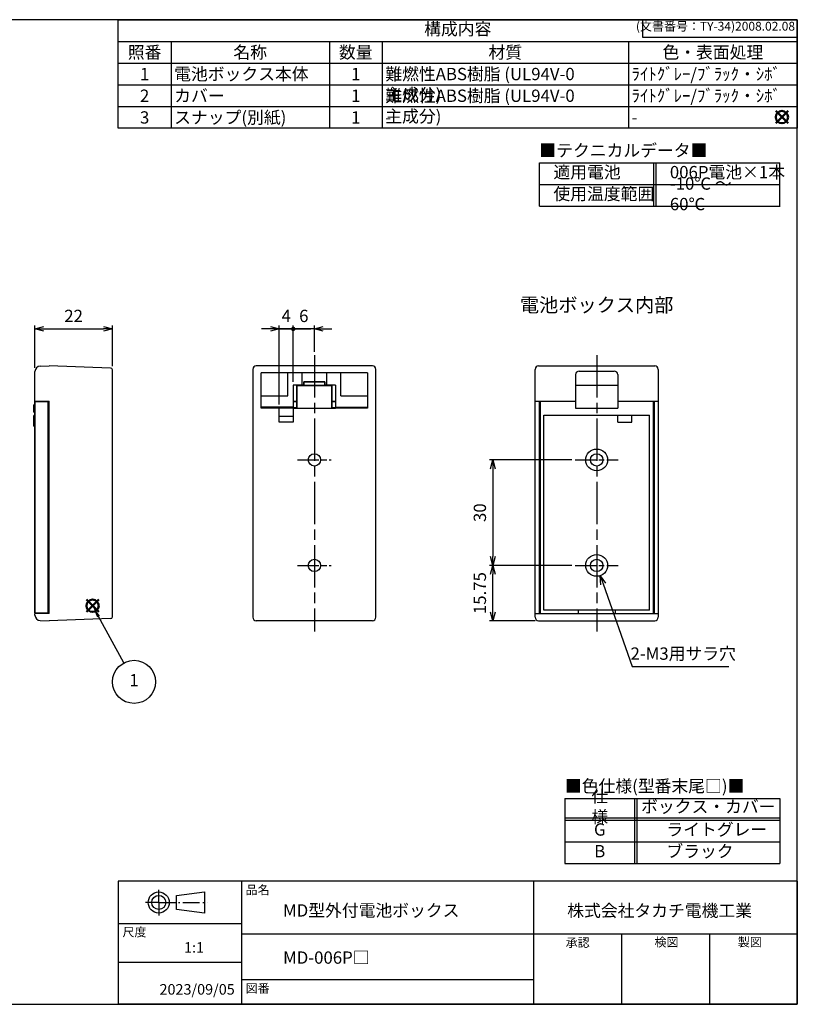
# Model space of a CAD drawing. Units: millimetres. Extents: x 0 to 606, y 0 to 280.
# Drawn here: x 182 to 403, y 0 to 280 of the extents above; entities that cross this region are included whole.
import ezdxf
from ezdxf.enums import TextEntityAlignment as Align

# ---------------------------------------------------------------- set-up
doc = ezdxf.new("R2010")
doc.units = ezdxf.units.MM
for name, pattern in [('AM_ISO08W050', [18, 12, -1.5, 3, -1.5]), ('AM_ISO08W050x2', [9, 6, -0.75, 1.5, -0.75]), ('gen7a', [6.875, 4.75, -0.875, 0.375, -0.875])]:
    doc.linetypes.add(name, pattern=pattern)
doc.layers.add('7A', color=4, linetype='gen7a')
doc.layers.add('RAHM2', color=1, linetype='Continuous')
doc.layers.add('AM_12', color=7, linetype='Continuous', lineweight=50, plot=False)
for name, color, linetype, lineweight in [('AM_5', 3, 'Continuous', 25), ('AM_7', 4, 'AM_ISO08W050', 25), ('本体', 7, 'Continuous', 25), ('電池ｶﾊﾞｰ', 2, 'Continuous', 35)]:
    doc.layers.add(name, color=color, linetype=linetype, lineweight=lineweight)
doc.styles.add('ACISOTS', font='isocp.shx', dxfattribs={"height": 1, "bigfont": 'extfont.shx'})
doc.styles.get("Standard").update_dxf_attribs({"font": 'ISOCP.SHX', "bigfont": 'EXTFONT.SHX'})
doc.styles.add('takachi1', font='MS PGothic.ttf', dxfattribs={"height": 2.5})
doc.dimstyles.new('AM_ISO$0', dxfattribs={"dimtxt": 3.5, "dimasz": 2.5, "dimexe": 1, "dimexo": 1, "dimgap": 1.5, "dimtad": 1, "dimdsep": 46, "dimtxsty": 'STANDARD', "dimblk": 'OPEN30', "dimcen": 0, "dimclrd": 3, "dimclre": 3, "dimclrt": 2, "dimadec": 0, "dimazin": 2, "dimtp": 0.1, "dimtm": 0.1, "dimtfac": 0.71, "dimtmove": 0, "dimatfit": 3, "dimldrblk": 'OPEN30', "dimfxl": 1, "dimlwd": -1, "dimlwe": -1, "dimarcsym": 0})
doc.dimstyles.new('AM_ISO$3', dxfattribs={"dimtxt": 3.5, "dimasz": 2.5, "dimexe": 1, "dimexo": 1, "dimgap": 1.5, "dimtad": 1, "dimtoh": 1, "dimdsep": 46, "dimtxsty": 'STANDARD', "dimblk": 'OPEN30', "dimcen": 0, "dimclrd": 3, "dimclre": 3, "dimclrt": 2, "dimadec": 0, "dimazin": 2, "dimtp": 0.1, "dimtm": 0.1, "dimtfac": 0.71, "dimtofl": 0, "dimtmove": 0, "dimatfit": 0, "dimldrblk": 'OPEN30', "dimfxl": 1, "dimlwd": -1, "dimlwe": -1, "dimarcsym": 0})

# ---------------------------------------------------------------- blocks, each defined once
blk = doc.blocks.new('TK-A3')
for p, q in [((359, 280), (359, 275)), ((359, 275), (403, 275))]:
    blk.add_line(p, q)
blk.add_lwpolyline([(0, 0), (403, 0), (403, 280), (0, 280)], close=True)
at = {"insert": (402.36, 276.11), "char_height": 2.5, "width": 43.0784, "attachment_point": 9}
blk.add_mtext('(文書番号：TY-34)2008.02.08', dxfattribs=at)
blk = doc.blocks.new('TK-仕様書')
for p, q in [((0, 35), (-193, 35)), ((-193, 35), (-193, 0)), ((-158, 35), (-158, 0)), ((-75, 35), (-75, 0)), ((0, 35), (0, 0)), ((-176.49, 30.96), (-168.49, 31.96)), ((-176.49, 26.96), (-176.49, 30.96)), ((-168.49, 31.96), (-168.49, 25.96)), ((-168.49, 25.96), (-176.49, 26.96)), ((-193, 23), (-158, 23)), ((-158, 20), (0, 20)), ((-50, 20), (-50, 0)), ((-25, 20), (-25, 0)), ((-193, 12), (-158, 12)), ((-75, 7), (-158, 7)), ((0, 0), (-193, 0))]:
    blk.add_line(p, q)
for radius in [3, 2]:
    blk.add_circle((-181.49, 28.96), radius)
at = {"layer": '7A'}
for q in [(-181.49, 32.53), (-185.21, 28.96), (-181.49, 25.25), (-167.71, 28.96)]:
    blk.add_line((-181.49, 28.96), q, dxfattribs=at)
at = {"insert": (-39.13, 26.64), "char_height": 3.5, "width": 60, "attachment_point": 5}
blk.add_mtext('\\fＭＳ ゴシック|b0|i0|c128|p49;株式会社タカチ電機工業', dxfattribs=at)
for tag, p, height in [('品名', (-146.16, 24.95), 3.5), ('型番', (-146.14, 11.54), 3.5), ('GEN-TITLE-DAT', (-181.27, 2.75), 3), ('図番', (-146.45, 2.06), 3)]:
    blk.add_attdef(tag, p, '', height=height)
for tag, height, p in [('GEN-TITLE-SCA', 3, (-171.46, 15.79)), ('承認', 3.5, (-62.72, 7.73)), ('検図', 3.5, (-37.5, 7.73)), ('製図', 3.5, (-12.5, 7.73))]:
    blk.add_attdef(tag, text='', height=height).set_placement(p, align=Align.MIDDLE)
at = {"layer": 'RAHM2', "char_height": 2.5}
for s, insert, width, attachment_point in [('品名', (-156.8, 33.8), 90, 1), ('尺度', (-191.8, 21.8), 20, 1), ('承認', (-62.43, 18.8), 17, 2), ('検図', (-37.17, 18.93), 17, 2), ('製図', (-13.5, 18.96), 17, 2), ('図番', (-156.8, 5.8), 90, 1)]:
    blk.add_mtext(s, dxfattribs=dict(at, insert=insert, width=width, attachment_point=attachment_point))
blk = doc.blocks.new('*S43')
at = {"layer": 'AM_12', "color": 4}
for p, q in [((200.97, 111.57), (204.47, 115.07)), ((200.97, 115.07), (204.47, 111.57))]:
    blk.add_line(p, q, dxfattribs=at)
blk.add_circle((202.72, 113.32), 1.75, dxfattribs=at)
blk = doc.blocks.new('*S44')
at = {"layer": 'AM_5', "color": 3}
blk.add_line((211.56, 97.08), (204.39, 110.25), dxfattribs=at)
blk.add_circle((214.49, 91.7), 6.12, dxfattribs=at)
at = {"layer": 'AM_5', "color": 3, "linetype": 'Continuous'}
blk.add_trace([(204.79, 110.47), (203.98, 110.03), (202.72, 113.32)], dxfattribs=at)
at = {"layer": 'AM_5', "color": 7, "insert": (214.49, 91.7), "char_height": 3.5, "attachment_point": 5, "style": 'ACISOTS'}
blk.add_mtext('1', dxfattribs=at)
blk = doc.blocks.new('*S47')
at = {"layer": 'AM_12', "color": 4}
for p, q in [((396.86, 250.55), (400.36, 254.05)), ((396.86, 254.05), (400.36, 250.55))]:
    blk.add_line(p, q, dxfattribs=at)
blk.add_circle((398.61, 252.3), 1.75, dxfattribs=at)
blk = doc.blocks.new('*S48')
at = {"color": 7}
for p, q in [((210, 280), (403, 280)), ((210, 249.125), (210, 280)), ((403, 280), (403, 249.125)), ((403, 249.125), (210, 249.125))]:
    blk.add_line(p, q, dxfattribs=at)
at = {"color": 1}
for p, q in [((210, 273.825), (403, 273.825)), ((225, 273.825), (225, 267.65)), ((270, 273.825), (270, 267.65)), ((285, 273.825), (285, 267.65)), ((355, 273.825), (355, 267.65)), ((210, 267.65), (403, 267.65)), ((225, 267.65), (225, 261.475)), ((270, 267.65), (270, 261.475)), ((285, 267.65), (285, 261.475)), ((355, 267.65), (355, 261.475)), ((210, 261.475), (403, 261.475)), ((225, 261.475), (225, 255.3)), ((270, 261.475), (270, 255.3)), ((285, 261.475), (285, 255.3)), ((355, 261.475), (355, 255.3)), ((210, 255.3), (403, 255.3)), ((225, 255.3), (225, 249.125)), ((270, 255.3), (270, 249.125)), ((285, 255.3), (285, 249.125)), ((355, 255.3), (355, 249.125))]:
    blk.add_line(p, q, dxfattribs=at)
at = {"color": 2, "insert": (306.5, 276.913), "char_height": 3.5, "attachment_point": 5, "style": 'ACISOTS'}
blk.add_mtext('構成内容', dxfattribs=at)
at = {"color": 2, "char_height": 3.5, "style": 'ACISOTS'}
for s, insert, width, attachment_point in [('照番', (217.5, 272.475), 13.2, 2), ('名称', (247.5, 272.475), 43.2, 2), ('数量', (277.5, 272.475), 13.2, 2), ('材質', (320, 272.475), 68.2, 2), ('色・表面処理', (379, 272.475), 46.2, 2), ('1', (217.5, 266.3), 13.2, 2), ('電池ボックス本体', (225.9, 266.3), 43.2, 1), ('1', (277.5, 266.3), 13.2, 2), ('難燃性ABS樹脂 (UL94V-0 主成分)', (285.9, 266.3), 68.2, 1), ('ﾗｲﾄｸﾞﾚｰ/ﾌﾞﾗｯｸ・ｼﾎﾞ', (355.9, 266.3), 46.2, 1), ('カバー', (225.9, 260.125), 43.2, 1), ('難燃性ABS樹脂 (UL94V-0 主成分)', (285.9, 260.125), 68.2, 1), ('ﾗｲﾄｸﾞﾚｰ/ﾌﾞﾗｯｸ・ｼﾎﾞ', (355.9, 260.125), 46.2, 1), ('2', (217.5, 260.125), 13.2, 2), ('1', (277.5, 260.125), 13.2, 2), ('3', (217.5, 253.95), 13.2, 2), ('スナップ(別紙)', (225.9, 253.95), 43.2, 1), ('1', (277.5, 253.95), 13.2, 2), ('-', (285.9, 253.95), 68.2, 1), ('-', (355.9, 253.95), 46.2, 1)]:
    blk.add_mtext(s, dxfattribs=dict(at, insert=insert, width=width, attachment_point=attachment_point))
blk = doc.blocks.new('_Open30')
at = {"color": 0, "linetype": 'ByBlock', "lineweight": -2}
for p, q in [((-1, 0.27), (0, 0)), ((0, 0), (-1, -0.27)), ((0, 0), (-1, 0))]:
    blk.add_line(p, q, dxfattribs=at)
blk = doc.blocks.new('*D17')
at = {"layer": 'AM_5', "color": 3}
for p, q in [((186.32, 180.97), (186.32, 193.06)), ((188.82, 192.06), (205.82, 192.06)), ((208.32, 181.45), (208.32, 193.06))]:
    blk.add_line(p, q, dxfattribs=at)
at = {"layer": 'Defpoints', "color": 0}
for p in [(208.32, 192.06), (186.32, 179.97), (208.32, 180.45)]:
    blk.add_point(p, dxfattribs=at)
at = {"layer": 'AM_5', "color": 3, "xscale": 2.5, "yscale": 2.5, "zscale": 2.5, "rotation": 180}
blk.add_blockref('_Open30', (186.32, 192.06), dxfattribs=at)
at = {"layer": 'AM_5', "color": 3, "xscale": 2.5, "yscale": 2.5, "zscale": 2.5}
blk.add_blockref('_Open30', (208.32, 192.06), dxfattribs=at)
at = {"layer": 'AM_5', "color": 2, "insert": (197.32, 195.31), "char_height": 3.5, "attachment_point": 5}
blk.add_mtext('22', dxfattribs=at)
blk = doc.blocks.new('GENDOT')
blk.add_line((0, 0), (-1, 0))
at = {"const_width": 0.25}
blk.add_lwpolyline([(-0.125, 0, 1), (0.125, 0, 1)], format="xyb", close=True, dxfattribs=at)
blk = doc.blocks.new('*D25')
at = {"layer": 'AM_5', "color": 3}
for p, q in [((253.24, 192.06), (250.74, 192.06)), ((255.74, 170.56), (255.74, 193.06)), ((255.74, 192.06), (259.74, 192.06)), ((259.74, 177.06), (259.74, 193.06)), ((262.24, 192.06), (264.74, 192.06))]:
    blk.add_line(p, q, dxfattribs=at)
at = {"layer": 'Defpoints', "color": 0}
for p in [(259.74, 192.06), (259.74, 176.06), (255.74, 169.56)]:
    blk.add_point(p, dxfattribs=at)
at = {"layer": 'AM_5', "color": 3, "xscale": 2.5, "yscale": 2.5, "zscale": 2.5}
blk.add_blockref('_Open30', (255.74, 192.06), dxfattribs=at)
at = {"layer": 'AM_5', "color": 3, "xscale": 2.5, "yscale": 2.5, "zscale": 2.5, "rotation": 180}
blk.add_blockref('GENDOT', (259.74, 192.06), dxfattribs=at)
at = {"layer": 'AM_5', "color": 2, "insert": (257.74, 195.31), "char_height": 3.5, "attachment_point": 5}
blk.add_mtext('4', dxfattribs=at)
blk = doc.blocks.new('*D26')
at = {"layer": 'AM_5', "color": 3}
for p, q in [((257.24, 192.06), (254.74, 192.06)), ((259.74, 177.06), (259.74, 193.06)), ((265.74, 192.06), (259.74, 192.06)), ((265.74, 185.56), (265.74, 193.06)), ((268.24, 192.06), (270.74, 192.06))]:
    blk.add_line(p, q, dxfattribs=at)
at = {"layer": 'Defpoints', "color": 0}
for p in [(259.74, 192.06), (265.74, 184.56), (259.74, 176.06)]:
    blk.add_point(p, dxfattribs=at)
at = {"layer": 'AM_5', "color": 3, "xscale": 2.5, "yscale": 2.5, "zscale": 2.5}
blk.add_blockref('GENDOT', (259.74, 192.06), dxfattribs=at)
at = {"layer": 'AM_5', "color": 3, "xscale": 2.5, "yscale": 2.5, "zscale": 2.5, "rotation": 180}
blk.add_blockref('_Open30', (265.74, 192.06), dxfattribs=at)
at = {"layer": 'AM_5', "color": 2, "insert": (262.74, 195.31), "char_height": 3.5, "attachment_point": 5}
blk.add_mtext('6', dxfattribs=at)
blk = doc.blocks.new('*D33')
at = {"layer": 'AM_5', "color": 3}
for p, q in [((338.88, 124.81), (315.48, 124.81)), ((316.48, 111.56), (316.48, 122.31)), ((328.48, 109.06), (315.48, 109.06))]:
    blk.add_line(p, q, dxfattribs=at)
at = {"layer": 'Defpoints', "color": 0}
for p in [(316.48, 124.81), (339.88, 124.81), (329.48, 109.06)]:
    blk.add_point(p, dxfattribs=at)
at = {"layer": 'AM_5', "color": 3, "xscale": 2.5, "yscale": 2.5, "zscale": 2.5}
for p, rotation in [((316.48, 124.81), 90), ((316.48, 109.06), 270)]:
    blk.add_blockref('_Open30', p, dxfattribs=dict(at, rotation=rotation))
at = {"layer": 'AM_5', "color": 2, "insert": (313.23, 116.94), "char_height": 3.5, "attachment_point": 5, "rotation": 90}
blk.add_mtext('15.75', dxfattribs=at)
blk = doc.blocks.new('*D34')
at = {"layer": 'AM_5', "color": 3}
for p, q in [((338.88, 154.81), (315.48, 154.81)), ((316.48, 152.31), (316.48, 127.31)), ((338.88, 124.81), (315.48, 124.81))]:
    blk.add_line(p, q, dxfattribs=at)
at = {"layer": 'Defpoints', "color": 0}
for p in [(339.88, 154.81), (316.48, 124.81), (339.88, 124.81)]:
    blk.add_point(p, dxfattribs=at)
at = {"layer": 'AM_5', "color": 3, "xscale": 2.5, "yscale": 2.5, "zscale": 2.5}
for p, rotation in [((316.48, 154.81), 90), ((316.48, 124.81), 270)]:
    blk.add_blockref('_Open30', p, dxfattribs=dict(at, rotation=rotation))
at = {"layer": 'AM_5', "color": 2, "insert": (313.23, 139.81), "char_height": 3.5, "attachment_point": 5, "rotation": 90}
blk.add_mtext('30', dxfattribs=at)
blk = doc.blocks.new('*D35')
at = {"layer": 'AM_5', "color": 3}
for p, q in [((347.84, 119.53), (356.1, 96.03)), ((356.1, 96.03), (383.53, 96.03))]:
    blk.add_line(p, q, dxfattribs=at)
at = {"layer": 'Defpoints', "color": 0}
for p in [(344.95, 127.74), (347.01, 121.89)]:
    blk.add_point(p, dxfattribs=at)
at = {"layer": 'AM_5', "color": 3, "xscale": 2.5, "yscale": 2.5, "zscale": 2.5, "rotation": 109.3871842794621}
blk.add_blockref('_Open30', (347.01, 121.89), dxfattribs=at)
at = {"layer": 'AM_5', "color": 2, "insert": (370.57, 99.28), "char_height": 3.5, "attachment_point": 5}
blk.add_mtext('2-M3用サラ穴', dxfattribs=at)
blk = doc.blocks.new('A$C3FB81E25')
at = {"color": 7}
for p, q in [((0, 18.52), (61.03, 18.52)), ((0, 18.52), (0, 0)), ((61.03, 18.52), (61.03, 0)), ((0, 0), (61.03, 0))]:
    blk.add_line(p, q, dxfattribs=at)
at = {"color": 1}
for p, q in [((19.78, 18.52), (19.78, 0)), ((20.44, 18.52), (20.44, 0)), ((0, 13.02), (61.03, 13.02)), ((0, 12.35), (61.03, 12.35)), ((0, 6.17), (61.03, 6.17))]:
    blk.add_line(p, q, dxfattribs=at)
at = {"color": 2, "insert": (0, 21.61), "char_height": 3.5, "attachment_point": 4, "style": 'ACISOTS'}
blk.add_mtext('■色仕様(型番末尾□)■', dxfattribs=at)
at = {"color": 2, "char_height": 3.5, "style": 'ACISOTS'}
for s, insert, width, attachment_point in [('仕\u3000様', (9.89, 15.77), 11.7779, 5), ('ボックス・カバー', (40.74, 15.77), 32.5885, 5), ('G', (9.89, 9.26), 11.7779, 5), ('ライトグレー', (28.83, 9.26), 23.8085, 4), ('ブラック', (28.83, 3.09), 15.4013, 4), ('B', (9.89, 3.09), 11.7779, 5)]:
    blk.add_mtext(s, dxfattribs=dict(at, insert=insert, width=width, attachment_point=attachment_point))
blk = doc.blocks.new('A$C088A43FF')
at = {"color": 7}
for p, q in [((0, 12.35), (68.31, 12.35)), ((0, 0), (0, 12.35)), ((68.31, -0.18), (68.31, 12.35)), ((0, 0), (68.31, 0))]:
    blk.add_line(p, q, dxfattribs=at)
at = {"color": 1}
for p, q in [((32.42, 12.35), (32.42, 0)), ((33.09, 12.35), (33.09, 0)), ((0, 6.18), (68.31, 6.18))]:
    blk.add_line(p, q, dxfattribs=at)
at = {"color": 2, "insert": (0, 15.44), "char_height": 3.5, "attachment_point": 4, "style": 'ACISOTS'}
blk.add_mtext('■テクニカルデータ■', dxfattribs=at)
at = {"color": 2, "char_height": 3.5, "attachment_point": 4, "style": 'ACISOTS'}
for s, insert, width in [('適用電池', (4, 9.26), 24.4231), ('006P電池×1本', (37.09, 9.26), 27.8637), ('使用温度範囲', (4, 3.09), 24.4231), ('-10℃ ～ 60℃', (37.09, 3.09), 27.2194)]:
    blk.add_mtext(s, dxfattribs=dict(at, insert=insert, width=width))

msp = doc.modelspace()

# ---------------------------------------------------------------- linework, layer by layer
for centre, radius in [((345.977, 154.811), 3.1), ((345.977, 154.811), 1.75), ((345.977, 124.811), 3.1), ((345.977, 124.811), 1.75)]:
    msp.add_circle(centre, radius)
at = {"layer": 'AM_7'}
for p, q in [((265.741, 184.561), (265.741, 106.061)), ((345.977, 184.561), (345.977, 106.061))]:
    msp.add_line(p, q, dxfattribs=at)
at = {"layer": 'AM_7', "linetype": 'AM_ISO08W050x2'}
for p, q in [((260.991, 154.811), (270.491, 154.811)), ((339.877, 154.811), (352.077, 154.811)), ((260.991, 124.811), (270.491, 124.811)), ((339.877, 124.811), (352.077, 124.811))]:
    msp.add_line(p, q, dxfattribs=at)
at = {"layer": '本体'}
for p, q in [((186.322, 171.561), (186.322, 179.973)), ((187.77, 181.472), (190.322, 181.561)), ((207.839, 180.949), (190.322, 181.561)), ((208.322, 110.172), (208.322, 180.449)), ((248.241, 180.561), (248.241, 110.061)), ((282.241, 181.561), (249.241, 181.561)), ((250.641, 169.561), (250.641, 179.561)), ((280.841, 179.561), (250.641, 179.561)), ((258.241, 173.061), (258.241, 179.561)), ((262.241, 176.061), (262.241, 179.561)), ((269.241, 176.061), (269.241, 179.561)), ((273.241, 173.061), (273.241, 179.561)), ((280.841, 179.561), (280.841, 169.561)), ((283.241, 110.061), (283.241, 180.561)), ((328.477, 110.061), (328.477, 180.561)), ((329.477, 181.561), (362.477, 181.561)), ((340.977, 180.061), (350.977, 180.061)), ((363.477, 180.561), (363.477, 110.061)), ((339.977, 179.061), (339.977, 169.561)), ((351.977, 179.061), (351.977, 169.561)), ((259.741, 176.061), (259.741, 169.386)), ((262.741, 176.061), (259.741, 176.061)), ((271.741, 176.061), (268.741, 176.061)), ((271.741, 176.061), (271.741, 169.386)), ((339.977, 176.061), (351.977, 176.061)), ((186.322, 171.561), (190.322, 171.491)), ((188.322, 171.436), (188.322, 171.526)), ((190.322, 111.131), (190.322, 171.491)), ((250.641, 173.061), (258.241, 173.061)), ((273.241, 173.061), (280.841, 173.061)), ((328.477, 171.561), (339.977, 171.561)), ((329.677, 171.561), (329.677, 111.061)), ((329.877, 171.561), (329.877, 111.061)), ((351.977, 171.561), (363.477, 171.561)), ((362.077, 171.561), (362.077, 111.061)), ((362.277, 171.561), (362.277, 111.061)), ((259.741, 169.823), (250.641, 169.823)), ((259.741, 169.561), (250.641, 169.561)), ((255.741, 165.561), (255.741, 169.561)), ((259.741, 169.386), (259.741, 165.561)), ((271.741, 169.386), (259.741, 169.386)), ((271.741, 169.823), (280.841, 169.823)), ((280.841, 169.561), (271.741, 169.561)), ((339.977, 169.561), (351.977, 169.561)), ((255.741, 167.299), (259.741, 167.299)), ((259.741, 165.561), (255.741, 165.561)), ((330.977, 167.561), (360.977, 167.561)), ((330.977, 112.061), (330.977, 167.561)), ((351.977, 165.561), (351.977, 167.561)), ((351.977, 165.561), (355.977, 165.561)), ((355.977, 165.561), (355.977, 167.561)), ((360.977, 112.061), (360.977, 167.561)), ((360.977, 112.061), (330.977, 112.061)), ((340.727, 112.061), (340.727, 111.061)), ((351.227, 112.061), (351.227, 111.061)), ((190.322, 111.131), (186.322, 111.061)), ((186.322, 110.649), (186.322, 111.061)), ((188.322, 111.096), (188.322, 111.186)), ((207.839, 109.673), (190.322, 109.061)), ((363.477, 111.061), (328.477, 111.061)), ((187.77, 109.15), (190.322, 109.061)), ((282.241, 109.061), (249.241, 109.061)), ((329.477, 109.061), (362.477, 109.061))]:
    msp.add_line(p, q, dxfattribs=at)
for centre in [(265.741, 154.811), (265.741, 124.811)]:
    msp.add_circle(centre, 1.75, dxfattribs=at)
for centre, radius, start, end in [((187.822, 179.973), 1.5, 92, 180), ((207.822, 180.449), 0.5, 0, 88), ((249.241, 180.561), 1, 90, 180), ((282.241, 180.561), 1, 360, 90), ((329.477, 180.561), 1, 90, 180), ((340.977, 179.061), 1, 90, 180), ((350.977, 179.061), 1, 0, 90), ((362.477, 180.561), 1, 360, 90), ((187.822, 110.649), 1.5, 180, 268), ((207.822, 110.172), 0.5, 272, 0), ((249.241, 110.061), 1, 180, 270), ((282.241, 110.061), 1, 270, 0), ((329.477, 110.061), 1, 180, 270), ((362.477, 110.061), 1, 270, 0)]:
    msp.add_arc(centre, radius, start, end, dxfattribs=at)
at = {"layer": '電池ｶﾊﾞｰ'}
for p, q in [((262.741, 177.038), (262.741, 175.991)), ((262.741, 177.038), (268.741, 177.038)), ((268.741, 177.038), (268.741, 175.991)), ((270.741, 175.991), (260.741, 175.991)), ((260.741, 175.991), (260.741, 169.386)), ((270.741, 175.991), (270.741, 169.386)), ((186.322, 111.186), (186.322, 171.436)), ((190.122, 171.436), (186.322, 171.436)), ((190.122, 171.436), (190.122, 111.186)), ((259.741, 171.436), (260.741, 171.436)), ((270.741, 171.436), (271.741, 171.436)), ((186.022, 170.436), (186.322, 170.436)), ((186.022, 170.436), (186.022, 168.436)), ((186.022, 168.436), (186.322, 168.436)), ((259.741, 169.637), (260.741, 169.637)), ((270.741, 169.637), (271.741, 169.637)), ((186.022, 167.436), (186.022, 164.436)), ((186.022, 167.436), (186.322, 167.436)), ((186.022, 164.436), (186.322, 164.436)), ((186.322, 111.186), (190.122, 111.186))]:
    msp.add_line(p, q, dxfattribs=at)

# ---------------------------------------------------------------- block references
at = {"lineweight": 0}
msp.add_blockref('TK-A3', (0, 0), dxfattribs=at)
for name, p in [('*S48', (0, 0)), ('A$C088A43FF', (329.691, 226.938)), ('A$C3FB81E25', (336.967, 40))]:
    msp.add_blockref(name, p)
msp.add_blockref('TK-仕様書', (403, 0), dxfattribs=at).add_auto_attribs({'GEN-TITLE-DAT': '2023/09/05', '品名': 'MD型外付電池ボックス', '型番': 'MD-006P□', 'GEN-TITLE-SCA': '1:1'})
at = {"layer": 'AM_12'}
for name in ['*S47', '*S43']:
    msp.add_blockref(name, (0, 0), dxfattribs=at)
at = {"layer": 'AM_5'}
msp.add_blockref('*S44', (0, 0), dxfattribs=at)

# ---------------------------------------------------------------- texts
at = {"insert": (345.977, 198.88), "char_height": 4, "attachment_point": 5, "style": 'takachi1'}
msp.add_mtext_dynamic_manual_height_columns('電池ボックス内部', width=43.1777, gutter_width=12.5, heights=[0], dxfattribs=at)

# ---------------------------------------------------------------- dimensions: what is measured, and where the dimension line sits
at = {"layer": 'AM_5'}
dim = msp.add_linear_dim(base=(208.322, 192.061), p1=(186.322, 179.973), p2=(208.322, 180.449), dimstyle='AM_ISO$0', dxfattribs=at)
dim.commit()
dim.dimension.update_dxf_attribs({"geometry": '*D17', "text_midpoint": (197.322, 195.311)})
for base, p1, p2, angle, override, picture, middle in [((259.741, 192.061), (255.741, 169.561), (259.741, 176.061), 0, {"dimblk1": 'Open30', "dimblk2": 'GENDOT', "dimsah": 1, "dimtix": 1}, '*D25', (257.741, 195.311)), ((316.477, 124.811), (339.877, 154.811), (339.877, 124.811), 90, {"dimtix": 1}, '*D34', (313.227, 139.811)), ((316.477, 124.811), (329.477, 109.061), (339.877, 124.811), 90, {"dimtix": 1}, '*D33', (313.227, 116.936))]:
    dim = msp.add_linear_dim(base=base, p1=p1, p2=p2, angle=angle, dimstyle='AM_ISO$0', override=override, dxfattribs=at)
    dim.commit()
    dim.dimension.update_dxf_attribs({"geometry": picture, "text_midpoint": middle})
dim = msp.add_linear_dim(base=(259.741, 192.061), p1=(265.741, 184.561), p2=(259.741, 176.061), dimstyle='AM_ISO$0', override={"dimblk1": 'Open30', "dimblk2": 'GENDOT', "dimsah": 1, "dimtix": 1}, dxfattribs=at)
dim.commit()
dim.dimension.update_dxf_attribs({"geometry": '*D26', "text_midpoint": (262.741, 195.311)})
dim = msp.add_diameter_dim_2p(p1=(344.948, 127.735), p2=(347.006, 121.887), text='2-M3用サラ穴', dimstyle='AM_ISO$3', dxfattribs=at)
dim.commit()
dim.dimension.update_dxf_attribs({"geometry": '*D35', "text_midpoint": (370.569, 96.033), "dimtype": 163})

doc.saveas('drawing.dxf')
